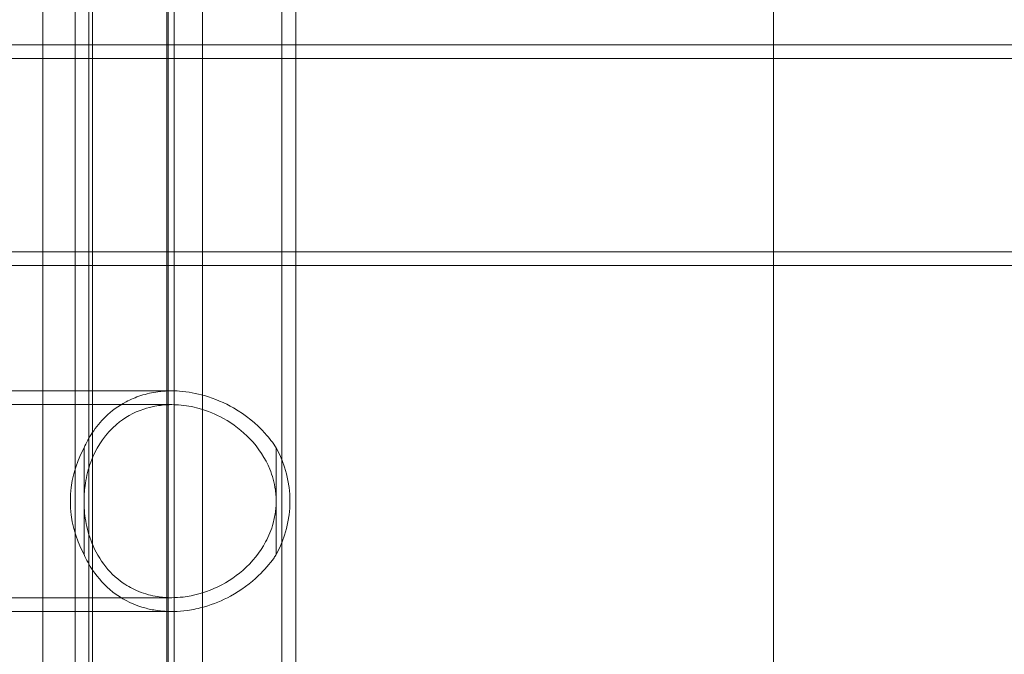
# Model space of a CAD drawing. Units: millimetres. Extents: x -2305 to 3323, y -2714 to 3086.
# Drawn here: x -644 to -501, y 265 to 357 of the extents above; entities that cross this region are included whole.
import ezdxf

# ---------------------------------------------------------------- set-up
doc = ezdxf.new("R2010")
doc.units = ezdxf.units.MM
doc.header["$LTSCALE"] = 0.2
doc.header["$MEASUREMENT"] = 0
doc.header["$PDMODE"] = 1
doc.layers.add('HAGS-Dim Plan', color=7, linetype='Continuous', lineweight=100)
doc.layers.add('HAGS-Plan', color=7, linetype='Continuous')
doc.styles.get("Standard").update_dxf_attribs({"font": 'g13f12d.shx', "height": 300})
doc.dimstyles.new('HAGS - Dim Plan', dxfattribs={"dimtxt": 300, "dimasz": 200, "dimexe": 0.18, "dimexo": 0.0625, "dimgap": 150, "dimtad": 0, "dimlfac": 0.001, "dimrnd": 0.01, "dimzin": 1, "dimdsep": 46, "dimtxsty": 'Standard', "dimblk": 'HAGS - Dim Plan arrow', "dimcen": 0.1, "dimse1": 1, "dimse2": 1, "dimclrd": 1, "dimadec": 0, "dimazin": 0, "dimtfac": 1, "dimtofl": 0, "dimtmove": 0, "dimatfit": 3, "dimfxl": 1, "dimtolj": 1, "dimtzin": 0, "dimarcsym": 0})

# ---------------------------------------------------------------- blocks, each defined once
blk = doc.blocks.new('HAGS - Dim Plan arrow')
at = {"color": 1, "lineweight": 0}
blk.add_lwpolyline([(0, 0, 0, 0.35, 0), (-1, 0, 0.015, 0.015, 0)], format="xyseb", dxfattribs=at)
blk = doc.blocks.new('*D1')
at = {"layer": 'Defpoints', "color": 0, "transparency": 16777216}
for p in [(2306.08, 2889.24), (-2304.98, 0), (2306.08, 0)]:
    blk.add_point(p, dxfattribs=at)
at = {"layer": 'HAGS-Dim Plan', "color": 1, "lineweight": -2, "transparency": 16777216}
for p, q in [((-2104.98, 2889.24), (-589.89, 2889.24)), ((2106.08, 2889.24), (590.98, 2889.24))]:
    blk.add_line(p, q, dxfattribs=at)
at = {"layer": 'HAGS-Dim Plan', "color": 1, "lineweight": -2, "transparency": 16777216, "xscale": 200, "yscale": 200, "zscale": 200, "rotation": 180}
blk.add_blockref('HAGS - Dim Plan arrow', (-2304.98, 2889.24), dxfattribs=at)
at = {"layer": 'HAGS-Dim Plan', "color": 1, "lineweight": -2, "transparency": 16777216, "xscale": 200, "yscale": 200, "zscale": 200}
blk.add_blockref('HAGS - Dim Plan arrow', (2306.08, 2889.24), dxfattribs=at)
at = {"layer": 'HAGS-Dim Plan', "color": 0, "transparency": 16777216, "insert": (0.55, 2889.24), "char_height": 300, "attachment_point": 5}
blk.add_mtext('\\A1;4.61m', dxfattribs=at)
blk = doc.blocks.new('*D10')
at = {"layer": 'Defpoints', "color": 0, "transparency": 16777216}
for p in [(804.94, 2422.74), (-804.94, 500.91, 245.33), (804.94, -171.41, 245.33)]:
    blk.add_point(p, dxfattribs=at)
at = {"layer": 'HAGS-Dim Plan', "color": 1, "lineweight": -2, "transparency": 16777216}
for p, q in [((-604.94, 2422.74), (-545.44, 2422.74)), ((604.94, 2422.74), (545.44, 2422.74))]:
    blk.add_line(p, q, dxfattribs=at)
at = {"layer": 'HAGS-Dim Plan', "color": 1, "lineweight": -2, "transparency": 16777216, "xscale": 200, "yscale": 200, "zscale": 200, "rotation": 180}
blk.add_blockref('HAGS - Dim Plan arrow', (-804.94, 2422.74), dxfattribs=at)
at = {"layer": 'HAGS-Dim Plan', "color": 1, "lineweight": -2, "transparency": 16777216, "xscale": 200, "yscale": 200, "zscale": 200}
blk.add_blockref('HAGS - Dim Plan arrow', (804.94, 2422.74), dxfattribs=at)
at = {"layer": 'HAGS-Dim Plan', "color": 0, "transparency": 16777216, "insert": (0, 2422.74), "char_height": 300, "attachment_point": 5}
blk.add_mtext('\\A1;1.61m', dxfattribs=at)

msp = doc.modelspace()

# ---------------------------------------------------------------- linework, layer by layer
at = {"layer": 'HAGS-Plan', "color": 0, "linetype": 'Continuous', "lineweight": 0}
for p, q in [((-633.633, 194.095), (-633.633, 480.095)), ((-622.659, 480.095), (-622.659, 194.095)), ((-622.659, 480.095), (-622.659, 194.095)), ((-617.659, 194.095), (-617.659, 480.095)), ((-617.659, 194.095), (-617.659, 480.095)), ((-534.842, 194.095), (-534.842, 480.095)), ((-621.778, 198.095), (-621.778, 476.095)), ((-640.842, 199.112), (-640.842, 475.078)), ((-622.842, 199.112), (-622.842, 475.078)), ((-636.159, 257.91), (-636.159, 416.279)), ((-636.159, 257.91), (-636.159, 416.279)), ((-634.159, 257.91), (-634.159, 416.279)), ((-634.159, 257.91), (-634.159, 416.279)), ((-606.159, 257.91), (-606.159, 416.279)), ((-606.159, 257.91), (-606.159, 416.279)), ((-604.159, 257.91), (-604.159, 416.279)), ((-604.159, 257.91), (-604.159, 416.279)), ((-640.842, 353.095), (-794.783, 353.095)), ((-640.842, 353.095), (-794.783, 353.095)), ((-461.842, 353.095), (-640.842, 353.095)), ((-461.842, 353.095), (-640.842, 353.095)), ((-461.842, 351.095), (-795.555, 351.095)), ((-461.842, 351.095), (-795.555, 351.095)), ((-795.555, 323.095), (-461.842, 323.095)), ((-795.555, 323.095), (-461.842, 323.095)), ((-794.783, 321.095), (-640.842, 321.095)), ((-794.783, 321.095), (-640.842, 321.095)), ((-640.842, 321.095), (-461.842, 321.095)), ((-640.842, 321.095), (-461.842, 321.095)), ((-640.842, 302.91), (-705.38, 302.91)), ((-640.842, 302.91), (-705.38, 302.91)), ((-622.143, 302.91), (-640.842, 302.91)), ((-622.143, 302.91), (-640.842, 302.91)), ((-622.143, 300.91), (-705.38, 300.91)), ((-622.143, 300.91), (-705.38, 300.91)), ((-634.863, 279.179), (-634.863, 294.641)), ((-634.863, 279.179), (-634.863, 294.641)), ((-606.985, 294.641), (-606.985, 279.179)), ((-606.985, 294.641), (-606.985, 279.179)), ((-705.38, 272.91), (-622.143, 272.91)), ((-705.38, 272.91), (-622.143, 272.91)), ((-705.38, 270.91), (-640.842, 270.91)), ((-705.38, 270.91), (-640.842, 270.91)), ((-640.842, 270.91), (-622.143, 270.91)), ((-640.842, 270.91), (-622.143, 270.91))]:
    msp.add_line(p, q, dxfattribs=at)
at = {"layer": 'HAGS-Plan', "color": 0, "linetype": 'Continuous', "lineweight": 0, "extrusion": (2.21483e-16, 2.75755e-18, -1)}
for major_axis in [(0, 16), (0, 16), (0, -16), (0, -16)]:
    msp.add_ellipse((-620.924, 286.91), major_axis=major_axis, ratio=0.9950898, start_param=-2.0751167, end_param=-1.066476, dxfattribs=at)
at = {"layer": 'HAGS-Plan', "color": 0, "linetype": 'Continuous', "lineweight": 0}
for points, knots in [([(-634.863, 294.641), (-634.53, 295.381), (-634.131, 296.119), (-633.118, 297.649), (-632.476, 298.44), (-630.877, 299.987), (-629.886, 300.728), (-628.091, 301.676), (-627.39, 301.975), (-626.229, 302.352), (-625.8, 302.469), (-624.967, 302.653), (-624.567, 302.723), (-623.87, 302.816), (-623.578, 302.847), (-622.98, 302.891), (-622.676, 302.904), (-621.913, 302.915), (-621.453, 302.902), (-619.767, 302.781), (-618.558, 302.558), (-615.876, 301.785), (-614.463, 301.167), (-611.383, 299.397), (-609.854, 298.136), (-608.003, 296.082), (-607.46, 295.374), (-606.985, 294.641)], [-42.1216448, -42.1216448, -42.1216448, -42.1216448, -38.7542424, -38.7542424, -34.8509299, -34.8509299, -30.4187058, -30.4187058, -27.8709932, -27.8709932, -26.4459614, -26.4459614, -25.1743229, -25.1743229, -24.2701045, -24.2701045, -23.3435324, -23.3435324, -21.9591276, -21.9591276, -18.2680705, -18.2680705, -13.4768435, -13.4768435, -6.7433568, -6.7433568, -3.430357, -3.430357, -3.430357, -3.430357]), ([(-634.863, 294.641), (-634.53, 295.381), (-634.131, 296.119), (-633.118, 297.649), (-632.476, 298.44), (-630.877, 299.987), (-629.886, 300.728), (-628.091, 301.676), (-627.39, 301.975), (-626.229, 302.352), (-625.8, 302.469), (-624.967, 302.653), (-624.567, 302.723), (-623.87, 302.816), (-623.578, 302.847), (-622.98, 302.891), (-622.676, 302.904), (-621.913, 302.915), (-621.453, 302.902), (-619.767, 302.781), (-618.558, 302.558), (-615.876, 301.785), (-614.463, 301.167), (-611.383, 299.397), (-609.854, 298.136), (-608.003, 296.082), (-607.46, 295.374), (-606.985, 294.641)], [-42.1216448, -42.1216448, -42.1216448, -42.1216448, -38.7542424, -38.7542424, -34.8509299, -34.8509299, -30.4187058, -30.4187058, -27.8709932, -27.8709932, -26.4459614, -26.4459614, -25.1743229, -25.1743229, -24.2701045, -24.2701045, -23.3435324, -23.3435324, -21.9591276, -21.9591276, -18.2680705, -18.2680705, -13.4768435, -13.4768435, -6.7433568, -6.7433568, -3.430357, -3.430357, -3.430357, -3.430357]), ([(-622.143, 272.91), (-621.596, 272.91), (-621.048, 272.942), (-618.945, 273.186), (-617.441, 273.611), (-614.472, 274.907), (-613.063, 275.814), (-610.403, 278.129), (-609.302, 279.545), (-608.067, 281.837), (-607.688, 282.757), (-607.263, 284.316), (-607.143, 284.924), (-607.04, 285.827), (-607.018, 286.102), (-606.997, 286.576), (-606.993, 286.771), (-606.995, 287.17), (-607.001, 287.373), (-607.03, 287.892), (-607.061, 288.205), (-607.249, 289.599), (-607.539, 290.622), (-608.546, 293.084), (-609.501, 294.591), (-611.904, 297.101), (-613.191, 298.101), (-615.735, 299.512), (-616.913, 300.006), (-619.136, 300.625), (-620.14, 300.804), (-621.614, 300.907), (-622.071, 300.917), (-622.862, 300.895), (-623.196, 300.874), (-623.881, 300.803), (-624.231, 300.753), (-625.126, 300.585), (-625.66, 300.448), (-627.699, 299.776), (-629.024, 299.004), (-631.732, 296.686), (-632.835, 295.017), (-633.992, 292.348), (-634.308, 291.317), (-634.618, 289.797), (-634.697, 289.301), (-634.781, 288.539), (-634.803, 288.285), (-634.834, 287.811), (-634.845, 287.592), (-634.854, 287.228), (-634.856, 287.084), (-634.857, 286.798), (-634.855, 286.657), (-634.848, 286.316), (-634.839, 286.116), (-634.799, 285.41), (-634.747, 284.916), (-634.514, 283.331), (-634.244, 282.278), (-633.458, 280.112), (-632.84, 278.895), (-631.227, 276.73), (-630.29, 275.799), (-628.493, 274.558), (-627.741, 274.148), (-626.476, 273.635), (-626.009, 273.478), (-625.095, 273.232), (-624.653, 273.138), (-623.874, 273.017), (-623.543, 272.978), (-622.856, 272.924), (-622.501, 272.91), (-622.143, 272.91)], [-98.3616101, -98.3616101, -98.3616101, -98.3616101, -96.7083349, -96.7083349, -92.0085864, -92.0085864, -86.7416728, -86.7416728, -80.4505674, -80.4505674, -76.7848801, -76.7848801, -74.5924553, -74.5924553, -73.6416312, -73.6416312, -72.975174, -72.975174, -72.2848347, -72.2848347, -71.2047627, -71.2047627, -67.4363015, -67.4363015, -61.3121984, -61.3121984, -56.297342, -56.297342, -52.5652791, -52.5652791, -49.6496068, -49.6496068, -48.3379421, -48.3379421, -47.3689318, -47.3689318, -46.3347715, -46.3347715, -44.6836415, -44.6836415, -39.8178297, -39.8178297, -32.9225059, -32.9225059, -28.888365, -28.888365, -27.0352682, -27.0352682, -26.1234458, -26.1234458, -25.3536082, -25.3536082, -24.8495839, -24.8495839, -24.3592827, -24.3592827, -23.6604041, -23.6604041, -21.8858795, -21.8858795, -17.8385755, -17.8385755, -12.7175599, -12.7175599, -8.0297966, -8.0297966, -5.1317393, -5.1317393, -3.5326012, -3.5326012, -2.1105531, -2.1105531, -1.080598, -1.080598, 0, 0, 0, 0]), ([(-622.143, 272.91), (-621.596, 272.91), (-621.048, 272.942), (-618.945, 273.186), (-617.441, 273.611), (-614.472, 274.907), (-613.063, 275.814), (-610.403, 278.129), (-609.302, 279.545), (-608.067, 281.837), (-607.688, 282.757), (-607.263, 284.316), (-607.143, 284.924), (-607.04, 285.827), (-607.018, 286.102), (-606.997, 286.576), (-606.993, 286.771), (-606.995, 287.17), (-607.001, 287.373), (-607.03, 287.892), (-607.061, 288.205), (-607.249, 289.599), (-607.539, 290.622), (-608.546, 293.084), (-609.501, 294.591), (-611.904, 297.101), (-613.191, 298.101), (-615.735, 299.512), (-616.913, 300.006), (-619.136, 300.625), (-620.14, 300.804), (-621.614, 300.907), (-622.071, 300.917), (-622.862, 300.895), (-623.196, 300.874), (-623.881, 300.803), (-624.231, 300.753), (-625.126, 300.585), (-625.66, 300.448), (-627.699, 299.776), (-629.024, 299.004), (-631.732, 296.686), (-632.835, 295.017), (-633.992, 292.348), (-634.308, 291.317), (-634.618, 289.797), (-634.697, 289.301), (-634.781, 288.539), (-634.803, 288.285), (-634.834, 287.811), (-634.845, 287.592), (-634.854, 287.228), (-634.856, 287.084), (-634.857, 286.798), (-634.855, 286.657), (-634.848, 286.316), (-634.839, 286.116), (-634.799, 285.41), (-634.747, 284.916), (-634.514, 283.331), (-634.244, 282.278), (-633.458, 280.112), (-632.84, 278.895), (-631.227, 276.73), (-630.29, 275.799), (-628.493, 274.558), (-627.741, 274.148), (-626.476, 273.635), (-626.009, 273.478), (-625.095, 273.232), (-624.653, 273.138), (-623.874, 273.017), (-623.543, 272.978), (-622.856, 272.924), (-622.501, 272.91), (-622.143, 272.91)], [-98.3616101, -98.3616101, -98.3616101, -98.3616101, -96.7083349, -96.7083349, -92.0085864, -92.0085864, -86.7416728, -86.7416728, -80.4505674, -80.4505674, -76.7848801, -76.7848801, -74.5924553, -74.5924553, -73.6416312, -73.6416312, -72.975174, -72.975174, -72.2848347, -72.2848347, -71.2047627, -71.2047627, -67.4363015, -67.4363015, -61.3121984, -61.3121984, -56.297342, -56.297342, -52.5652791, -52.5652791, -49.6496068, -49.6496068, -48.3379421, -48.3379421, -47.3689318, -47.3689318, -46.3347715, -46.3347715, -44.6836415, -44.6836415, -39.8178297, -39.8178297, -32.9225059, -32.9225059, -28.888365, -28.888365, -27.0352682, -27.0352682, -26.1234458, -26.1234458, -25.3536082, -25.3536082, -24.8495839, -24.8495839, -24.3592827, -24.3592827, -23.6604041, -23.6604041, -21.8858795, -21.8858795, -17.8385755, -17.8385755, -12.7175599, -12.7175599, -8.0297966, -8.0297966, -5.1317393, -5.1317393, -3.5326012, -3.5326012, -2.1105531, -2.1105531, -1.080598, -1.080598, 0, 0, 0, 0]), ([(-606.985, 279.179), (-607.086, 279.023), (-607.19, 278.868), (-607.934, 277.802), (-608.68, 276.929), (-610.697, 275), (-612.067, 273.983), (-614.794, 272.511), (-616.062, 271.98), (-618.218, 271.361), (-619.047, 271.183), (-620.543, 270.977), (-621.198, 270.925), (-622.201, 270.906), (-622.549, 270.911), (-623.182, 270.942), (-623.468, 270.964), (-624.086, 271.029), (-624.417, 271.075), (-625.342, 271.237), (-625.921, 271.377), (-628.086, 272.05), (-629.482, 272.809), (-631.849, 274.655), (-632.814, 275.736), (-634.088, 277.623), (-634.512, 278.399), (-634.863, 279.179)], [-38.7893255, -38.7893255, -38.7893255, -38.7893255, -38.079171, -38.079171, -33.8723888, -33.8723888, -28.1496062, -28.1496062, -23.8771029, -23.8771029, -21.3175404, -21.3175404, -19.3390176, -19.3390176, -18.2839661, -18.2839661, -17.4054868, -17.4054868, -16.3661724, -16.3661724, -14.4642992, -14.4642992, -9.0026424, -9.0026424, -3.5486264, -3.5486264, 0, 0, 0, 0]), ([(-606.985, 279.179), (-607.086, 279.023), (-607.19, 278.868), (-607.934, 277.802), (-608.68, 276.929), (-610.697, 275), (-612.067, 273.983), (-614.794, 272.511), (-616.062, 271.98), (-618.218, 271.361), (-619.047, 271.183), (-620.543, 270.977), (-621.198, 270.925), (-622.201, 270.906), (-622.549, 270.911), (-623.182, 270.942), (-623.468, 270.964), (-624.086, 271.029), (-624.417, 271.075), (-625.342, 271.237), (-625.921, 271.377), (-628.086, 272.05), (-629.482, 272.809), (-631.849, 274.655), (-632.814, 275.736), (-634.088, 277.623), (-634.512, 278.399), (-634.863, 279.179)], [-38.7893255, -38.7893255, -38.7893255, -38.7893255, -38.079171, -38.079171, -33.8723888, -33.8723888, -28.1496062, -28.1496062, -23.8771029, -23.8771029, -21.3175404, -21.3175404, -19.3390176, -19.3390176, -18.2839661, -18.2839661, -17.4054868, -17.4054868, -16.3661724, -16.3661724, -14.4642992, -14.4642992, -9.0026424, -9.0026424, -3.5486264, -3.5486264, 0, 0, 0, 0])]:
    msp.add_open_spline(points, degree=3, knots=knots, dxfattribs=at)

# ---------------------------------------------------------------- dimensions: what is measured, and where the dimension line sits
at = {"layer": 'HAGS-Dim Plan'}
dim = msp.add_linear_dim(base=(2306.081, 2889.238), p1=(-2304.985, -0.005), p2=(2306.081, -0.005), dimstyle='HAGS - Dim Plan', override={"dimrnd": 0.01, "dimpost": 'm'}, dxfattribs=at)
dim.commit()
dim.dimension.update_dxf_attribs({"geometry": '*D1', "text_midpoint": (0.548, 2889.238)})
dim = msp.add_linear_dim(base=(804.941, 2422.735), p1=(-804.941, 500.91, 245.334), p2=(804.941, -171.41, 245.334), dimstyle='HAGS - Dim Plan', override={"dimrnd": 0.01, "dimpost": 'm'}, dxfattribs=at)
dim.commit()
dim.dimension.update_dxf_attribs({"geometry": '*D10', "text_midpoint": (0, 2422.735), "dimtype": 160})

doc.saveas('drawing.dxf')
